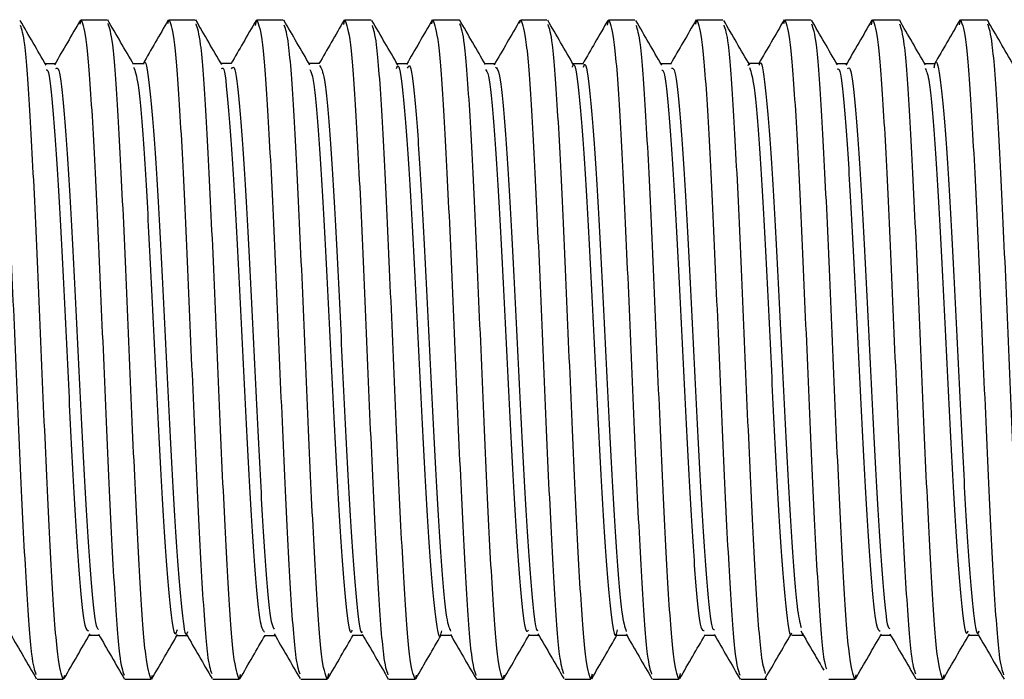
# Paper-space layout '_Left' of a CAD drawing. Units: millimetres. Extents: x -129 to 15, y -33 to 32.
# Drawn here: x -120 to -111, y -3 to 3 of the extents above; entities that cross this region are included whole.
import ezdxf

# ---------------------------------------------------------------- set-up
doc = ezdxf.new("R2010")
doc.units = ezdxf.units.MM

psp = doc.layouts.new('_Left')

# ---------------------------------------------------------------- linework, layer by layer
at = {"color": 7, "linetype": 'Continuous', "lineweight": 25}
for p, q in [((-119.7494, 2.9593), (-119.7405, 3)), ((-119.7405, 3), (-119.5024, 3)), ((-118.951, 2.9655), (-118.9405, 3)), ((-118.9405, 3), (-118.7024, 3)), ((-118.1521, 2.9472), (-118.1405, 3)), ((-118.1405, 3), (-117.9024, 3)), ((-117.3504, 2.955), (-117.3405, 3)), ((-117.3405, 3), (-117.1024, 3)), ((-116.5486, 2.9632), (-116.5405, 3)), ((-116.5405, 3), (-116.3024, 3)), ((-115.7517, 2.9674), (-115.7405, 3)), ((-115.7405, 3), (-115.5024, 3)), ((-114.9517, 2.9491), (-114.9405, 3)), ((-114.9405, 3), (-114.7024, 3)), ((-114.1493, 2.9597), (-114.1405, 3)), ((-114.1405, 3), (-113.9024, 3)), ((-113.3481, 2.9654), (-113.3405, 3)), ((-113.3405, 3), (-113.1024, 3)), ((-112.5519, 2.953), (-112.5405, 3)), ((-112.5405, 3), (-112.3024, 3)), ((-111.7508, 2.953), (-111.7405, 3)), ((-111.7405, 3), (-111.5024, 3)), ((-119.9707, 2.5992), (-120.0658, 2.5992)), ((-119.1711, 2.5999), (-119.2665, 2.5999)), ((-118.3709, 2.6), (-118.4664, 2.6)), ((-117.5705, 2.6), (-117.6663, 2.6)), ((-116.7711, 2.5998), (-116.8662, 2.5998)), ((-115.9709, 2.5994), (-116.0666, 2.5994)), ((-115.1713, 2.5997), (-115.2666, 2.5997)), ((-114.3705, 2.5999), (-114.4667, 2.5999)), ((-113.6717, 2.5842), (-113.6673, 2.5985)), ((-113.5711, 2.6), (-113.6665, 2.6)), ((-112.7708, 2.5987), (-112.8666, 2.5987)), ((-111.9713, 2.599), (-112.0666, 2.599)), ((-113.1798, -2.5943), (-113.1738, -2.5801)), ((-119.6721, -2.5991), (-119.5763, -2.5991)), ((-118.8718, -2.6), (-118.7765, -2.6)), ((-118.0725, -2.6), (-117.9764, -2.6)), ((-117.2719, -2.5999), (-117.1765, -2.5999)), ((-116.4719, -2.5998), (-116.3763, -2.5998)), ((-115.6721, -2.5995), (-115.5769, -2.5995)), ((-114.8723, -2.5998), (-114.7769, -2.5998)), ((-114.0724, -2.5999), (-113.9767, -2.5999)), ((-113.2754, -2.599), (-113.1741, -2.599)), ((-112.4725, -2.5989), (-112.3773, -2.5989)), ((-111.6721, -2.5992), (-111.5772, -2.5992)), ((-117.4909, -2.9475), (-117.5024, -3)), ((-115.0919, -2.9521), (-115.1024, -3)), ((-114.2909, -2.9475), (-114.3024, -3)), ((-120.1405, -3), (-119.9024, -3)), ((-119.8911, -2.9667), (-119.9024, -3)), ((-119.3405, -3), (-119.1024, -3)), ((-119.0946, -2.9643), (-119.1024, -3)), ((-118.5405, -3), (-118.3024, -3)), ((-118.2929, -2.9565), (-118.3024, -3)), ((-117.7405, -3), (-117.5024, -3)), ((-116.9405, -3), (-116.7024, -3)), ((-116.6916, -2.9634), (-116.7024, -3)), ((-116.1405, -3), (-115.9024, -3)), ((-115.8938, -2.9608), (-115.9024, -3)), ((-115.3405, -3), (-115.1024, -3)), ((-114.5405, -3), (-114.3024, -3)), ((-113.7405, -3), (-113.5024, -3)), ((-112.9405, -3), (-112.7024, -3)), ((-112.6934, -2.959), (-112.7024, -3)), ((-112.1405, -3), (-111.9024, -3)), ((-111.8935, -2.9591), (-111.9024, -3))]:
    psp.add_line(p, q, dxfattribs=at)
for points, knots in [([(-120.5405, 3), (-120.5239, 2.9549), (-120.4905, 2.8647), (-120.4405, 2.171), (-120.3905, 1.1793), (-120.3405, 0.0002), (-120.2905, -1.1801), (-120.2405, -2.1681), (-120.1938, -2.8296), (-120.1637, -2.9167), (-120.1503, -2.9555)], [0, 0, 0, 0, 0.12812, 0.25624, 0.38436, 0.512479, 0.640599, 0.768719, 0.896839, 1, 1, 1, 1]), ([(-120.0584, 2.5864), (-120.0977, 2.6543), (-120.1763, 2.7899), (-120.2549, 2.9256), (-120.2942, 2.9935)], [0, 0, 0, 0, 0.499918, 1, 1, 1, 1]), ([(-119.7462, 2.9964), (-119.7856, 2.9285), (-119.8642, 2.7928), (-119.9428, 2.6571), (-119.9821, 2.5893)], [0, 0, 0, 0, 0.500109, 1, 1, 1, 1]), ([(-119.7405, 3), (-119.7239, 2.9549), (-119.6905, 2.8647), (-119.6405, 2.171), (-119.5905, 1.1793), (-119.5405, 0.0002), (-119.4905, -1.18), (-119.4405, -2.1685), (-119.3933, -2.8347), (-119.3627, -2.9222), (-119.3489, -2.962)], [0, 0, 0, 0, 0.127655, 0.25531, 0.382965, 0.51062, 0.638275, 0.76593, 0.893585, 1, 1, 1, 1]), ([(-119.2621, 2.5924), (-119.3014, 2.6602), (-119.3801, 2.7959), (-119.4586, 2.9316), (-119.4979, 2.9995)], [0, 0, 0, 0, 0.499908, 1, 1, 1, 1]), ([(-119.1024, -3), (-119.1191, -2.9549), (-119.1524, -2.8647), (-119.2024, -2.171), (-119.2524, -1.1793), (-119.3024, -0.0002), (-119.3524, 1.1799), (-119.4024, 2.1687), (-119.4499, 2.837), (-119.4806, 2.9247), (-119.4947, 2.9649)], [0, 0, 0, 0, 0.127446, 0.254891, 0.382337, 0.509783, 0.637229, 0.764674, 0.89212, 1, 1, 1, 1]), ([(-118.9478, 2.9952), (-118.9871, 2.9274), (-119.0634, 2.7956), (-119.1397, 2.6639), (-119.1767, 2.5999)], [0, 0, 0, 0, 0.514687, 1, 1, 1, 1]), ([(-118.9405, 3), (-118.9239, 2.9549), (-118.8905, 2.8647), (-118.8405, 2.171), (-118.7905, 1.1793), (-118.7405, 0.0002), (-118.6905, -1.1803), (-118.6405, -2.1675), (-118.5943, -2.8238), (-118.5648, -2.9103), (-118.5519, -2.948)], [0, 0, 0, 0, 0.128661, 0.257322, 0.385982, 0.514643, 0.643304, 0.771965, 0.900625, 1, 1, 1, 1]), ([(-118.4613, 2.5913), (-118.5006, 2.6591), (-118.5793, 2.7949), (-118.6579, 2.9307), (-118.6972, 2.9986)], [0, 0, 0, 0, 0.499898, 1, 1, 1, 1]), ([(-118.3024, -3), (-118.3191, -2.9549), (-118.3524, -2.8647), (-118.4024, -2.171), (-118.4524, -1.1793), (-118.5024, -0.0002), (-118.5524, 1.18), (-118.6024, 2.1685), (-118.6496, 2.8342), (-118.6801, 2.9217), (-118.694, 2.9614)], [0, 0, 0, 0, 0.127698, 0.255396, 0.383095, 0.510793, 0.638491, 0.766189, 0.893888, 1, 1, 1, 1]), ([(-118.1489, 2.9929), (-118.1882, 2.925), (-118.264, 2.794), (-118.3398, 2.6631), (-118.3764, 2.6)], [0, 0, 0, 0, 0.518176, 1, 1, 1, 1]), ([(-118.1405, 3), (-118.1239, 2.9549), (-118.0905, 2.8647), (-118.0405, 2.171), (-117.9905, 1.1793), (-117.9405, 0.0002), (-117.8905, -1.1802), (-117.8405, -2.1676), (-117.7942, -2.8251), (-117.7645, -2.9117), (-117.7515, -2.9497)], [0, 0, 0, 0, 0.12854, 0.257081, 0.385621, 0.514162, 0.642702, 0.771243, 0.899783, 1, 1, 1, 1]), ([(-117.659, 2.5874), (-117.6983, 2.6552), (-117.777, 2.791), (-117.8556, 2.9267), (-117.8949, 2.9946)], [0, 0, 0, 0, 0.499902, 1, 1, 1, 1]), ([(-117.3472, 2.996), (-117.3865, 2.9281), (-117.4629, 2.7961), (-117.5394, 2.6641), (-117.5765, 2.6)], [0, 0, 0, 0, 0.514353, 1, 1, 1, 1]), ([(-117.3405, 3), (-117.3239, 2.9549), (-117.2905, 2.8647), (-117.2405, 2.171), (-117.1905, 1.1793), (-117.1405, 0.0002), (-117.0905, -1.18), (-117.0405, -2.1684), (-116.9935, -2.8331), (-116.963, -2.9204), (-116.9493, -2.9599)], [0, 0, 0, 0, 0.127804, 0.255607, 0.383411, 0.511214, 0.639018, 0.766821, 0.894625, 1, 1, 1, 1]), ([(-116.8584, 2.5863), (-116.8977, 2.6541), (-116.9763, 2.7898), (-117.0548, 2.9255), (-117.0941, 2.9933)], [0, 0, 0, 0, 0.49992, 1, 1, 1, 1]), ([(-116.5454, 2.9987), (-116.5847, 2.9308), (-116.6633, 2.7951), (-116.7419, 2.6593), (-116.7812, 2.5915)], [0, 0, 0, 0, 0.5001032, 1, 1, 1, 1]), ([(-116.5405, 3), (-116.5239, 2.9549), (-116.4905, 2.8647), (-116.4405, 2.171), (-116.3905, 1.1793), (-116.3405, 0.0002), (-116.2905, -1.1799), (-116.2405, -2.1687), (-116.1931, -2.8367), (-116.1624, -2.9244), (-116.1483, -2.9645)], [0, 0, 0, 0, 0.127475, 0.25495, 0.382425, 0.5099, 0.637375, 0.76485, 0.892326, 1, 1, 1, 1]), ([(-116.0617, 2.5909), (-116.101, 2.6587), (-116.1796, 2.7944), (-116.2582, 2.9301), (-116.2975, 2.998)], [0, 0, 0, 0, 0.499896, 1, 1, 1, 1]), ([(-115.9024, -3), (-115.9191, -2.9549), (-115.9524, -2.8647), (-116.0024, -2.171), (-116.0524, -1.1793), (-116.1024, -0.0002), (-116.1524, 1.18), (-116.2024, 2.1686), (-116.2497, 2.8357), (-116.2804, 2.9233), (-116.2944, 2.9632)], [0, 0, 0, 0, 0.127567, 0.255134, 0.382701, 0.510268, 0.637835, 0.765402, 0.892969, 1, 1, 1, 1]), ([(-115.7487, 2.9937), (-115.7879, 2.9259), (-115.8665, 2.7902), (-115.945, 2.6546), (-115.9843, 2.5869)], [0, 0, 0, 0, 0.500072, 1, 1, 1, 1]), ([(-115.7405, 3), (-115.7239, 2.9549), (-115.6905, 2.8647), (-115.6405, 2.171), (-115.5905, 1.1793), (-115.5405, 0.0003), (-115.4905, -1.1803), (-115.4405, -2.1674), (-115.3944, -2.8231), (-115.3649, -2.9096), (-115.3521, -2.9472)], [0, 0, 0, 0, 0.128719, 0.257438, 0.386157, 0.514876, 0.643594, 0.772313, 0.901032, 1, 1, 1, 1]), ([(-115.2603, 2.5889), (-115.2996, 2.6567), (-115.3783, 2.7925), (-115.4569, 2.9282), (-115.4962, 2.9961)], [0, 0, 0, 0, 0.499893, 1, 1, 1, 1]), ([(-115.1024, -3), (-115.1191, -2.9549), (-115.1524, -2.8647), (-115.2024, -2.171), (-115.2524, -1.1793), (-115.3024, -0.0002), (-115.3524, 1.1801), (-115.4024, 2.1682), (-115.4493, 2.8308), (-115.4795, 2.9179), (-115.493, 2.957)], [0, 0, 0, 0, 0.128016, 0.256032, 0.384049, 0.512065, 0.640081, 0.768097, 0.896113, 1, 1, 1, 1]), ([(-114.9485, 2.9941), (-114.9878, 2.9262), (-115.0639, 2.7947), (-115.14, 2.6633), (-115.1769, 2.5997)], [0, 0, 0, 0, 0.51624, 1, 1, 1, 1]), ([(-114.9405, 3), (-114.9239, 2.9549), (-114.8905, 2.8647), (-114.8405, 2.171), (-114.7905, 1.1793), (-114.7405, 0.0002), (-114.6905, -1.1801), (-114.6405, -2.1679), (-114.5939, -2.8282), (-114.564, -2.9152), (-114.5507, -2.9537)], [0, 0, 0, 0, 0.128248, 0.256496, 0.384744, 0.512992, 0.64124, 0.769488, 0.897736, 1, 1, 1, 1]), ([(-114.4585, 2.5856), (-114.4978, 2.6534), (-114.5764, 2.7891), (-114.6549, 2.9248), (-114.6942, 2.9926)], [0, 0, 0, 0, 0.499905, 1, 1, 1, 1]), ([(-114.1462, 2.9983), (-114.1855, 2.9304), (-114.2623, 2.7976), (-114.3393, 2.6648), (-114.3769, 2.5999)], [0, 0, 0, 0, 0.5112046, 1, 1, 1, 1]), ([(-114.1405, 3), (-114.1239, 2.9549), (-114.0905, 2.8647), (-114.0405, 2.171), (-113.9905, 1.1793), (-113.9405, 0.0002), (-113.8905, -1.18), (-113.8405, -2.1687), (-113.7932, -2.8361), (-113.7625, -2.9238), (-113.7485, -2.9638)], [0, 0, 0, 0, 0.127525, 0.255049, 0.382574, 0.510099, 0.637624, 0.765148, 0.892673, 1, 1, 1, 1]), ([(-113.6591, 2.5873), (-113.6984, 2.6551), (-113.777, 2.7906), (-113.8555, 2.9262), (-113.8947, 2.994)], [0, 0, 0, 0, 0.499926, 1, 1, 1, 1]), ([(-113.3449, 3), (-113.3842, 2.9321), (-113.4614, 2.7988), (-113.5387, 2.6655), (-113.5766, 2.6)], [0, 0, 0, 0, 0.508944, 1, 1, 1, 1]), ([(-113.3405, 3), (-113.3239, 2.9549), (-113.2905, 2.8647), (-113.2405, 2.171), (-113.1905, 1.1792), (-113.1405, 0.0005), (-113.0905, -1.1813), (-113.0405, -2.1637), (-112.9975, -2.7897), (-112.9712, -2.8733), (-112.9616, -2.9039)], [0, 0, 0, 0, 0.131939, 0.263879, 0.395818, 0.527758, 0.659697, 0.791637, 0.923576, 1, 1, 1, 1]), ([(-112.8608, 2.5887), (-112.9002, 2.6567), (-112.9791, 2.7927), (-113.0578, 2.9287), (-113.0972, 2.9967)], [0, 0, 0, 0, 0.4999043, 1, 1, 1, 1]), ([(-112.7024, -3), (-112.7191, -2.9549), (-112.7524, -2.8647), (-112.8024, -2.171), (-112.8524, -1.1793), (-112.9024, -0.0002), (-112.9524, 1.18), (-113.0024, 2.1683), (-113.0494, 2.8322), (-113.0797, 2.9195), (-113.0934, 2.9589)], [0, 0, 0, 0, 0.127879, 0.255759, 0.383638, 0.511518, 0.639397, 0.767277, 0.895156, 1, 1, 1, 1]), ([(-112.548, 2.9943), (-112.5874, 2.9263), (-112.6662, 2.7902), (-112.7451, 2.6543), (-112.7845, 2.5863)], [0, 0, 0, 0, 0.500078, 1, 1, 1, 1]), ([(-112.5405, 3), (-112.5239, 2.9549), (-112.4905, 2.8647), (-112.4405, 2.171), (-112.3905, 1.1793), (-112.3405, 0.0002), (-112.2905, -1.1802), (-112.2405, -2.1676), (-112.1942, -2.8248), (-112.1646, -2.9114), (-112.1516, -2.9493)], [0, 0, 0, 0, 0.1285673, 0.2571345, 0.3857018, 0.514269, 0.6428363, 0.7714035, 0.8999708, 1, 1, 1, 1]), ([(-112.0609, 2.5891), (-112.1003, 2.6571), (-112.1791, 2.7931), (-112.2579, 2.9291), (-112.2973, 2.9972)], [0, 0, 0, 0, 0.499905, 1, 1, 1, 1]), ([(-111.9024, -3), (-111.9191, -2.9549), (-111.9524, -2.8647), (-112.0024, -2.171), (-112.0524, -1.1793), (-112.1024, -0.0002), (-112.1524, 1.18), (-112.2024, 2.1683), (-112.2494, 2.8324), (-112.2798, 2.9197), (-112.2934, 2.959)], [0, 0, 0, 0, 0.1278661, 0.2557323, 0.3835984, 0.5114646, 0.6393307, 0.7671969, 0.895063, 1, 1, 1, 1]), ([(-111.7469, 2.9967), (-111.7863, 2.9286), (-111.8631, 2.7961), (-111.9399, 2.6635), (-111.9773, 2.599)], [0, 0, 0, 0, 0.513431, 1, 1, 1, 1]), ([(-111.7405, 3), (-111.7239, 2.9549), (-111.6905, 2.8647), (-111.6405, 2.171), (-111.5905, 1.1793), (-111.5405, 0.0002), (-111.4905, -1.1801), (-111.4405, -2.1683), (-111.3935, -2.8321), (-111.3632, -2.9194), (-111.3496, -2.9587)], [0, 0, 0, 0, 0.127894, 0.255788, 0.383682, 0.511576, 0.63947, 0.767364, 0.895258, 1, 1, 1, 1]), ([(-111.2609, 2.5895), (-111.3003, 2.6575), (-111.3791, 2.7936), (-111.4579, 2.9296), (-111.4973, 2.9976)], [0, 0, 0, 0, 0.499906, 1, 1, 1, 1]), ([(-111.1024, -3), (-111.1191, -2.9549), (-111.1524, -2.8647), (-111.2024, -2.171), (-111.2524, -1.1793), (-111.3024, -0.0002), (-111.3524, 1.18), (-111.4024, 2.1683), (-111.4494, 2.8325), (-111.4798, 2.9199), (-111.4935, 2.9592)], [0, 0, 0, 0, 0.127853, 0.255706, 0.383559, 0.511412, 0.639265, 0.767118, 0.894971, 1, 1, 1, 1]), ([(-119.9024, -3), (-119.9191, -2.9549), (-119.9524, -2.8647), (-120.0024, -2.171), (-120.0524, -1.1793), (-120.1024, -0.0003), (-120.1524, 1.1803), (-120.2024, 2.1675), (-120.2486, 2.8235), (-120.2781, 2.91), (-120.291, 2.9477)], [0, 0, 0, 0, 0.128684, 0.257368, 0.386052, 0.514736, 0.64342, 0.772104, 0.900788, 1, 1, 1, 1]), ([(-117.5024, -3), (-117.5191, -2.9549), (-117.5524, -2.8647), (-117.6024, -2.171), (-117.6524, -1.1793), (-117.7024, -0.0002), (-117.7524, 1.1802), (-117.8024, 2.1677), (-117.8488, 2.8259), (-117.8786, 2.9126), (-117.8916, 2.9507)], [0, 0, 0, 0, 0.128464, 0.256928, 0.385392, 0.513856, 0.64232, 0.770784, 0.899248, 1, 1, 1, 1]), ([(-116.7024, -3), (-116.7191, -2.9549), (-116.7524, -2.8647), (-116.8024, -2.171), (-116.8524, -1.1793), (-116.9024, -0.0003), (-116.9524, 1.1803), (-117.0024, 2.1675), (-117.0486, 2.8233), (-117.0781, 2.9098), (-117.0909, 2.9474)], [0, 0, 0, 0, 0.128706, 0.257412, 0.386118, 0.514825, 0.643531, 0.772237, 0.900943, 1, 1, 1, 1]), ([(-114.3024, -3), (-114.3191, -2.9549), (-114.3524, -2.8647), (-114.4024, -2.171), (-114.4524, -1.1793), (-114.5024, -0.0002), (-114.5524, 1.1803), (-114.6024, 2.1675), (-114.6486, 2.8238), (-114.6782, 2.9103), (-114.691, 2.9481)], [0, 0, 0, 0, 0.128657, 0.257315, 0.385972, 0.514629, 0.643286, 0.771944, 0.900601, 1, 1, 1, 1]), ([(-113.5141, -2.9468), (-113.5268, -2.9093), (-113.5563, -2.8228), (-113.6024, -2.1674), (-113.6524, -1.1802), (-113.7024, 0), (-113.7524, 1.1801), (-113.8024, 2.1677), (-113.8488, 2.8256), (-113.8785, 2.9123), (-113.8916, 2.9504)], [0, 0, 0, 0, 0.101605, 0.234057, 0.366508, 0.49896, 0.631411, 0.763863, 0.896314, 1, 1, 1, 1]), ([(-119.1707, 2.5961), (-119.1702, 2.598), (-119.1536, 2.6612), (-119.1209, 2.4336), (-119.0726, 1.9261), (-119.0243, 1.0907), (-118.976, 0.1176), (-118.9277, -0.874), (-118.8794, -1.753), (-118.831, -2.3449), (-118.7947, -2.6298), (-118.7744, -2.5761), (-118.7702, -2.565)], [0, 0, 0, 0, 0.003745, 0.124379, 0.24494, 0.365538, 0.486135, 0.606691, 0.727327, 0.847844, 0.968514, 1, 1, 1, 1]), ([(-115.2719, 2.5668), (-115.2683, 2.5769), (-115.2487, 2.6332), (-115.2131, 2.3642), (-115.1646, 1.7853), (-115.1164, 0.917), (-115.068, -0.0715), (-115.0198, -1.0488), (-114.9714, -1.8894), (-114.9232, -2.4249), (-114.8859, -2.6578), (-114.8648, -2.5695), (-114.8598, -2.5485)], [0, 0, 0, 0, 0.025759, 0.143105, 0.260168, 0.377496, 0.494586, 0.611889, 0.72901, 0.846283, 0.963442, 1, 1, 1, 1]), ([(-115.1709, 2.5685), (-115.1673, 2.5787), (-115.1476, 2.6351), (-115.112, 2.3659), (-115.0635, 1.7867), (-115.0154, 0.9175), (-114.9669, -0.0707), (-114.9188, -1.0525), (-114.8703, -1.8796), (-114.8247, -2.436), (-114.7951, -2.5255), (-114.7816, -2.5662)], [0, 0, 0, 0, 0.027444, 0.151678, 0.275614, 0.399829, 0.523791, 0.647979, 0.771976, 0.896131, 1, 1, 1, 1]), ([(-113.5707, 2.5858), (-113.5692, 2.5911), (-113.5516, 2.6532), (-113.518, 2.412), (-113.4696, 1.8812), (-113.4213, 1.0333), (-113.373, 0.0557), (-113.3247, -0.9363), (-113.2765, -1.7874), (-113.2321, -2.3667), (-113.204, -2.4807), (-113.192, -2.5295)], [0, 0, 0, 0, 0.011858, 0.139426, 0.266908, 0.394433, 0.52196, 0.649447, 0.777012, 0.904457, 1, 1, 1, 1]), ([(-111.9818, 2.5614), (-111.9787, 2.5763), (-111.9594, 2.6674), (-111.9241, 2.4659), (-111.8757, 1.968), (-111.8275, 1.1507), (-111.7791, 0.1825), (-111.7309, -0.8123), (-111.6825, -1.7029), (-111.6342, -2.3155), (-111.5969, -2.6206), (-111.5756, -2.5721), (-111.5705, -2.5604)], [0, 0, 0, 0, 0.022997, 0.140548, 0.257859, 0.375384, 0.492727, 0.610222, 0.727602, 0.845061, 0.962481, 1, 1, 1, 1]), ([(-120.0587, 2.545), (-120.0535, 2.546), (-120.0321, 2.5501), (-119.9948, 2.1736), (-119.9464, 1.484), (-119.8982, 0.5511), (-119.8498, -0.4503), (-119.8016, -1.39), (-119.7532, -2.1263), (-119.7099, -2.5504), (-119.6826, -2.5569), (-119.6714, -2.5595)], [0, 0, 0, 0, 0.040466, 0.165279, 0.289867, 0.41465, 0.539275, 0.664024, 0.78869, 0.913396, 1, 1, 1, 1]), ([(-119.9703, 2.555), (-119.9609, 2.5606), (-119.9353, 2.5758), (-119.8937, 2.1812), (-119.8453, 1.4835), (-119.7971, 0.5519), (-119.7487, -0.4504), (-119.7005, -1.3919), (-119.6522, -2.1242), (-119.612, -2.531), (-119.588, -2.5425), (-119.5801, -2.5463)], [0, 0, 0, 0, 0.072574, 0.196461, 0.320125, 0.443983, 0.567684, 0.691507, 0.815248, 0.93903, 1, 1, 1, 1]), ([(-119.2627, 2.5691), (-119.2491, 2.5329), (-119.2194, 2.4538), (-119.1736, 1.9108), (-119.1253, 1.0935), (-119.0771, 0.1166), (-119.0287, -0.8736), (-118.9805, -1.7505), (-118.9321, -2.3482), (-118.8928, -2.6367), (-118.8695, -2.5675), (-118.8623, -2.5462)], [0, 0, 0, 0, 0.101832, 0.222451, 0.343108, 0.463762, 0.584376, 0.705071, 0.825646, 0.946375, 1, 1, 1, 1]), ([(-118.4616, 2.5551), (-118.4574, 2.5592), (-118.4371, 2.5793), (-118.4009, 2.2432), (-118.3524, 1.5879), (-118.3043, 0.6756), (-118.2558, -0.3237), (-118.2077, -1.2797), (-118.1592, -2.0482), (-118.1141, -2.525), (-118.0848, -2.5569), (-118.0717, -2.5711)], [0, 0, 0, 0, 0.031901, 0.15596, 0.279691, 0.40374, 0.527489, 0.651518, 0.775295, 0.899298, 1, 1, 1, 1]), ([(-118.3705, 2.554), (-118.363, 2.5641), (-118.3394, 2.5962), (-118.2999, 2.2503), (-118.2514, 1.5876), (-118.2033, 0.6765), (-118.1548, -0.3237), (-118.1067, -1.2816), (-118.0582, -2.0457), (-118.017, -2.4966), (-117.9918, -2.5307), (-117.9827, -2.543)], [0, 0, 0, 0, 0.057816, 0.182511, 0.306877, 0.43156, 0.555944, 0.680609, 0.805019, 0.929657, 1, 1, 1, 1]), ([(-117.6595, 2.5455), (-117.649, 2.5258), (-117.6224, 2.4758), (-117.5798, 1.9927), (-117.5313, 1.2079), (-117.4832, 0.242), (-117.4347, -0.7547), (-117.3866, -1.6521), (-117.3381, -2.2889), (-117.2998, -2.6074), (-117.2775, -2.5659), (-117.2713, -2.5544)], [0, 0, 0, 0, 0.081025, 0.205547, 0.329841, 0.454389, 0.578656, 0.703222, 0.827471, 0.952049, 1, 1, 1, 1]), ([(-117.5702, 2.5839), (-117.5557, 2.5601), (-117.5252, 2.5098), (-117.4787, 1.9975), (-117.4303, 1.208), (-117.3821, 0.2424), (-117.3336, -0.7548), (-117.2855, -1.655), (-117.237, -2.2839), (-117.2022, -2.5964), (-117.1834, -2.5696), (-117.1806, -2.5658)], [0, 0, 0, 0, 0.110878, 0.234984, 0.358863, 0.482994, 0.606846, 0.730996, 0.85483, 0.978991, 1, 1, 1, 1]), ([(-116.8717, 2.557), (-116.8662, 2.569), (-116.8446, 2.616), (-116.8069, 2.3069), (-116.7585, 1.6884), (-116.7103, 0.796), (-116.662, -0.1993), (-116.6137, -1.1644), (-116.5654, -1.979), (-116.5171, -2.4685), (-116.4819, -2.668), (-116.4627, -2.5749), (-116.4597, -2.5603)], [0, 0, 0, 0, 0.040076, 0.157392, 0.274559, 0.391842, 0.509047, 0.626291, 0.743537, 0.860746, 0.978027, 1, 1, 1, 1]), ([(-116.7707, 2.5587), (-116.7652, 2.5707), (-116.7435, 2.6179), (-116.7059, 2.3086), (-116.6575, 1.6896), (-116.6092, 0.7963), (-116.5609, -0.1985), (-116.5126, -1.1687), (-116.4643, -1.9671), (-116.4199, -2.4751), (-116.3916, -2.535), (-116.3793, -2.5608)], [0, 0, 0, 0, 0.042329, 0.165836, 0.289185, 0.412657, 0.536046, 0.659476, 0.782909, 0.906303, 1, 1, 1, 1]), ([(-116.0621, 2.5465), (-116.0528, 2.5373), (-116.0273, 2.512), (-115.9858, 2.0743), (-115.9374, 1.3201), (-115.8892, 0.3691), (-115.8408, -0.6311), (-115.7926, -1.5504), (-115.7442, -2.2234), (-115.7039, -2.5882), (-115.6796, -2.561), (-115.6714, -2.5519)], [0, 0, 0, 0, 0.071745, 0.195396, 0.319005, 0.442698, 0.566267, 0.689994, 0.813527, 0.937283, 1, 1, 1, 1]), ([(-115.9706, 2.5689), (-115.9581, 2.5591), (-115.9295, 2.5366), (-115.8848, 2.0789), (-115.8364, 1.3203), (-115.7882, 0.3696), (-115.7398, -0.631), (-115.6916, -1.5533), (-115.6432, -2.2179), (-115.6072, -2.569), (-115.5871, -2.556), (-115.5833, -2.5535)], [0, 0, 0, 0, 0.096897, 0.221613, 0.346287, 0.471044, 0.595678, 0.72047, 0.845066, 0.969889, 1, 1, 1, 1]), ([(-114.4588, 2.5414), (-114.4526, 2.5397), (-114.4302, 2.5336), (-114.3919, 2.1449), (-114.3434, 1.4297), (-114.2953, 0.4929), (-114.2468, -0.5092), (-114.1987, -1.4438), (-114.1502, -2.1577), (-114.1081, -2.5634), (-114.0819, -2.5573), (-114.0717, -2.555)], [0, 0, 0, 0, 0.04828, 0.173194, 0.297827, 0.422761, 0.547376, 0.672321, 0.796928, 0.921875, 1, 1, 1, 1]), ([(-114.3702, 2.558), (-114.3598, 2.5588), (-114.3333, 2.5608), (-114.2909, 2.1516), (-114.2424, 1.4294), (-114.1943, 0.4936), (-114.1458, -0.5093), (-114.0977, -1.4457), (-114.0492, -2.1554), (-114.01, -2.5471), (-113.9868, -2.5474), (-113.9797, -2.5476)], [0, 0, 0, 0, 0.079702, 0.203513, 0.327045, 0.450874, 0.574388, 0.698228, 0.821733, 0.945576, 1, 1, 1, 1]), ([(-113.6598, 2.5642), (-113.6462, 2.5215), (-113.6165, 2.4282), (-113.5707, 1.8667), (-113.5224, 1.0363), (-113.4741, 0.0537), (-113.4258, -0.9317), (-113.3776, -1.8001), (-113.3292, -2.3662), (-113.295, -2.634), (-113.2769, -2.5838), (-113.2749, -2.5782)], [0, 0, 0, 0, 0.105907, 0.231367, 0.35687, 0.482375, 0.607841, 0.733383, 0.858807, 0.984381, 1, 1, 1, 1]), ([(-112.8611, 2.5497), (-112.8561, 2.5524), (-112.8351, 2.5639), (-112.7979, 2.2165), (-112.7496, 1.5355), (-112.7014, 0.6181), (-112.6529, -0.383), (-112.6048, -1.3354), (-112.5563, -2.0813), (-112.5122, -2.5408), (-112.4839, -2.5566), (-112.4718, -2.5634)], [0, 0, 0, 0, 0.038308, 0.162433, 0.286434, 0.410593, 0.534557, 0.658746, 0.782679, 0.906891, 1, 1, 1, 1]), ([(-112.7705, 2.5539), (-112.762, 2.5613), (-112.7375, 2.583), (-112.6969, 2.2231), (-112.6485, 1.5353), (-112.6003, 0.6189), (-112.5519, -0.383), (-112.5037, -1.3375), (-112.4553, -2.0784), (-112.4151, -2.514), (-112.3909, -2.5348), (-112.3828, -2.5417)], [0, 0, 0, 0, 0.065213, 0.189857, 0.314377, 0.439056, 0.563539, 0.688248, 0.812699, 0.937431, 1, 1, 1, 1]), ([(-112.0614, 2.5561), (-112.0493, 2.5293), (-112.0211, 2.4667), (-111.9767, 1.9534), (-111.9285, 1.1533), (-111.8801, 0.1814), (-111.8319, -0.8115), (-111.7836, -1.7018), (-111.7353, -2.3139), (-111.6979, -2.6188), (-111.6767, -2.5703), (-111.6715, -2.5585)], [0, 0, 0, 0, 0.093183, 0.216943, 0.34093, 0.464724, 0.588678, 0.712512, 0.836429, 0.960304, 1, 1, 1, 1]), ([(-120.3829, -2.588), (-120.3436, -2.6558), (-120.265, -2.7915), (-120.1864, -2.9273), (-120.1471, -2.9951)], [0, 0, 0, 0, 0.499893, 1, 1, 1, 1]), ([(-119.8942, -2.9934), (-119.855, -2.9256), (-119.7764, -2.7899), (-119.6978, -2.6543), (-119.6585, -2.5866)], [0, 0, 0, 0, 0.5000732, 1, 1, 1, 1]), ([(-119.5815, -2.5901), (-119.5422, -2.6579), (-119.4636, -2.7936), (-119.385, -2.9293), (-119.3457, -2.9972)], [0, 0, 0, 0, 0.499893, 1, 1, 1, 1]), ([(-119.0978, -2.9994), (-119.0585, -2.9315), (-118.9799, -2.7958), (-118.9013, -2.66), (-118.862, -2.5922)], [0, 0, 0, 0, 0.500098, 1, 1, 1, 1]), ([(-118.7844, -2.5865), (-118.7451, -2.6542), (-118.6665, -2.7899), (-118.588, -2.9255), (-118.5487, -2.9934)], [0, 0, 0, 0, 0.4999211, 1, 1, 1, 1]), ([(-117.9841, -2.5866), (-117.9448, -2.6545), (-117.8662, -2.7902), (-117.7876, -2.926), (-117.7483, -2.9939)], [0, 0, 0, 0, 0.499902, 1, 1, 1, 1]), ([(-117.182, -2.5904), (-117.1427, -2.6583), (-117.064, -2.794), (-116.9854, -2.9298), (-116.9461, -2.9977)], [0, 0, 0, 0, 0.499894, 1, 1, 1, 1]), ([(-116.3809, -2.5919), (-116.3416, -2.6597), (-116.263, -2.7954), (-116.1844, -2.9311), (-116.1451, -2.999)], [0, 0, 0, 0, 0.499903, 1, 1, 1, 1]), ([(-115.897, -2.9973), (-115.8577, -2.9295), (-115.7791, -2.7938), (-115.7005, -2.658), (-115.6612, -2.5902)], [0, 0, 0, 0, 0.5001077, 1, 1, 1, 1]), ([(-115.5846, -2.5863), (-115.5453, -2.6541), (-115.4667, -2.7897), (-115.3882, -2.9254), (-115.3489, -2.9933)], [0, 0, 0, 0, 0.499918, 1, 1, 1, 1]), ([(-114.7833, -2.5888), (-114.744, -2.6566), (-114.6654, -2.7924), (-114.5868, -2.9281), (-114.5475, -2.996)], [0, 0, 0, 0, 0.499904, 1, 1, 1, 1]), ([(-113.9811, -2.5924), (-113.9418, -2.6602), (-113.8632, -2.796), (-113.7846, -2.9317), (-113.7453, -2.9996)], [0, 0, 0, 0, 0.499906, 1, 1, 1, 1]), ([(-113.5171, -2.9919), (-113.4779, -2.9248), (-113.3996, -2.7906), (-113.3213, -2.6563), (-113.2821, -2.5892)], [0, 0, 0, 0, 0.500013, 1, 1, 1, 1]), ([(-113.1935, -2.5604), (-113.1543, -2.6275), (-113.0849, -2.7464), (-113.0154, -2.8655), (-112.9851, -2.9175)], [0, 0, 0, 0, 0.563949, 1, 1, 1, 1]), ([(-112.6973, -2.9969), (-112.6579, -2.9289), (-112.5791, -2.7929), (-112.5003, -2.6569), (-112.4608, -2.5889)], [0, 0, 0, 0, 0.500095, 1, 1, 1, 1]), ([(-112.3842, -2.5869), (-112.3448, -2.6549), (-112.2659, -2.7909), (-112.1871, -2.927), (-112.1477, -2.9951)], [0, 0, 0, 0, 0.499916, 1, 1, 1, 1]), ([(-111.8973, -2.9974), (-111.8579, -2.9293), (-111.7791, -2.7933), (-111.7003, -2.6573), (-111.6609, -2.5893)], [0, 0, 0, 0, 0.500094, 1, 1, 1, 1]), ([(-111.5822, -2.5906), (-111.5428, -2.6586), (-111.4639, -2.7947), (-111.3851, -2.9308), (-111.3457, -2.9989)], [0, 0, 0, 0, 0.499911, 1, 1, 1, 1]), ([(-118.2961, -2.9969), (-118.2568, -2.929), (-118.1802, -2.7967), (-118.1036, -2.6644), (-118.0663, -2.6)], [0, 0, 0, 0, 0.513242, 1, 1, 1, 1]), ([(-117.4942, -2.9933), (-117.4549, -2.9254), (-117.3789, -2.7942), (-117.303, -2.6632), (-117.2663, -2.5999)], [0, 0, 0, 0, 0.517594, 1, 1, 1, 1]), ([(-116.6948, -2.9946), (-116.6555, -2.9268), (-116.5793, -2.7952), (-116.503, -2.6636), (-116.466, -2.5998)], [0, 0, 0, 0, 0.515206, 1, 1, 1, 1]), ([(-115.0951, -2.9943), (-115.0558, -2.9264), (-114.9797, -2.7949), (-114.9035, -2.6634), (-114.8666, -2.5998)], [0, 0, 0, 0, 0.51617, 1, 1, 1, 1]), ([(-114.2941, -2.9926), (-114.2548, -2.9247), (-114.179, -2.7938), (-114.1032, -2.663), (-114.0667, -2.5999)], [0, 0, 0, 0, 0.518228, 1, 1, 1, 1])]:
    psp.add_open_spline(points, degree=3, knots=knots, dxfattribs=at)

doc.saveas('drawing.dxf')
